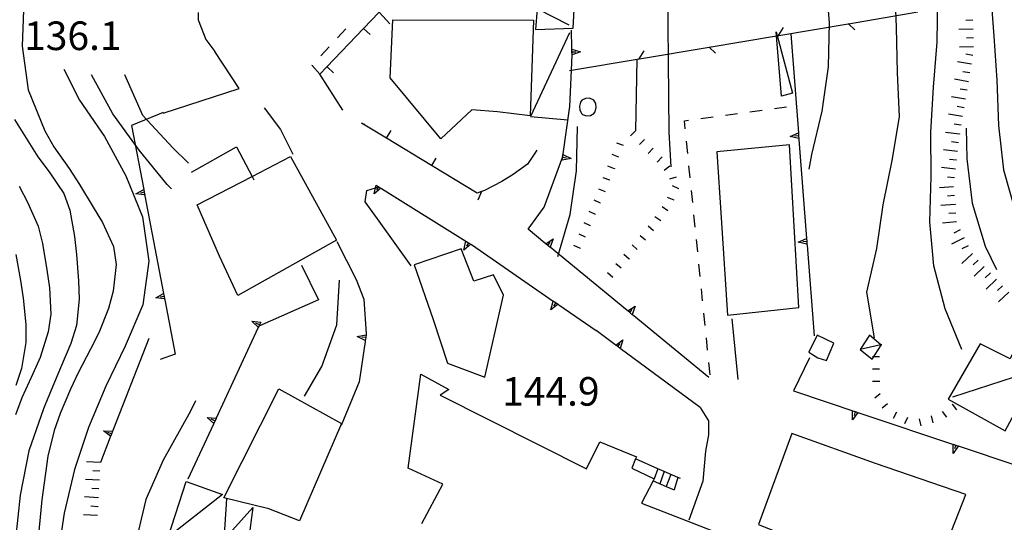
# Model space of a CAD drawing. Units: metres. Extents: x 484317 to 486296, y 4501584 to 4503096.
# Drawn here: x 484825 to 484936, y 4502329 to 4502386 of the extents above; entities that cross this region are included whole.
import ezdxf

# ---------------------------------------------------------------- set-up
doc = ezdxf.new("R2010")
doc.units = ezdxf.units.M
doc.header["$MEASUREMENT"] = 0
for name, color, linetype in [("'03 marciapiede - spartitraffico", 254, 'Continuous'), ("'03 muro di sostegno", 254, 'Continuous'), ("'03 recinzione", 254, 'Continuous'), ("'03 scarpata fino a 1 mt", 254, 'Continuous'), ("'03 scarpata fino a 2 mt", 254, 'Continuous'), ("'03 tettoia - baracca", 254, 'Continuous'), ('03 muro di sostegno v', 254, 'Continuous'), ('03 scarpata fino a 1 mt v', 254, 'Continuous'), ('03 scarpata fino a 2 mt v', 254, 'Continuous'), ('curva direttrice a 10 mt', 254, 'Continuous'), ('curva intermedia a 2 mt', 254, 'Continuous'), ('EDIFICIO', 250, 'Continuous'), ('GRADINI', 254, 'Continuous'), ('marciapiede - spartitraffico', 254, 'Continuous'), ('muro di sostegno', 254, 'Continuous'), ('muro di sostegno v', 254, 'Continuous'), ('muro divisorio', 254, 'Continuous'), ('muro divisorio v', 254, 'Continuous'), ('punto quotato a terra', 254, 'Continuous'), ('recinzione', 254, 'Continuous'), ('recinzione v', 254, 'Continuous'), ('scarpata fino a 1 mt', 254, 'Continuous'), ('scarpata fino a 1 mt v', 254, 'Continuous'), ('scarpata fino a 2 mt', 254, 'Continuous'), ('scarpata fino a 2 mt v', 254, 'Continuous'), ('strada secondaria meno di 6 mt 3 classe', 254, 'Continuous'), ('tettoia - baracca', 254, 'Continuous'), ('vasca - pozzo - serbatoio', 254, 'Continuous')]:
    doc.layers.add(name, color=color, linetype=linetype)
doc.styles.add('txt', font='txt')

msp = doc.modelspace()

# ---------------------------------------------------------------- linework, layer by layer
at = {"layer": "'03 marciapiede - spartitraffico", "linetype": 'Continuous'}
for p, q in [((484910.26, 4502376.39), (484911.65, 4502376.57)), ((484901.94, 4502375.25), (484903.33, 4502375.43)), ((484904.71, 4502375.62), (484906.1, 4502375.82)), ((484907.49, 4502376), (484908.87, 4502376.2)), ((484900.08, 4502374.99), (484900.55, 4502375.05)), ((484900.17, 4502374.07), (484900.08, 4502374.99)), ((484900.45, 4502371.28), (484900.31, 4502372.68)), ((484900.73, 4502368.5), (484900.59, 4502369.89)), ((484901.01, 4502365.71), (484900.87, 4502367.1)), ((484901.3, 4502362.93), (484901.16, 4502364.32)), ((484901.58, 4502360.14), (484901.44, 4502361.53)), ((484901.86, 4502357.35), (484901.72, 4502358.75)), ((484902.14, 4502354.57), (484902, 4502355.96)), ((484902.42, 4502351.79), (484902.28, 4502353.17)), ((484902.7, 4502349), (484902.56, 4502350.39)), ((484902.98, 4502346.21), (484902.84, 4502347.61))]:
    msp.add_line(p, q, dxfattribs=at)
at = {"layer": "'03 muro di sostegno"}
for p, q in [((484894.69, 4502381.92), (484894.54, 4502373.83)), ((484841.05, 4502375.91), (484837.46, 4502374.46)), ((484844.26, 4502369.15), (484849.34, 4502372.04)), ((484856.71, 4502358.61), (484858.64, 4502354.69)), ((484841.23, 4502354.69), (484842.39, 4502348.54)), ((484858.64, 4502354.69), (484851.89, 4502351.72)), ((484842.39, 4502348.54), (484840.69, 4502347.95)), ((484914.23, 4502348.14), (484912.41, 4502344.39)), ((484846.73, 4502340.6), (484843.84, 4502334.39)), ((484835.06, 4502339.13), (484833.95, 4502336.27)), ((484931.2, 4502338.1), (484937.61, 4502335.96))]:
    msp.add_line(p, q, dxfattribs=at)
at = {"layer": "'03 muro di sostegno", "flags": 128}
for points in [[(484837.46, 4502374.46), (484838.84, 4502367.2), (484838.9, 4502366.88), (484838.95, 4502366.59), (484838.98, 4502366.47)], [(484849.34, 4502372.04), (484851.11, 4502368.68), (484851.32, 4502368.29)], [(484838.98, 4502366.47), (484841.09, 4502355.42), (484841.15, 4502355.09), (484841.2, 4502354.8), (484841.23, 4502354.69)], [(484851.78, 4502351.48), (484847.04, 4502341.28), (484847.04, 4502341.27), (484846.77, 4502340.7), (484846.73, 4502340.6)], [(484851.89, 4502351.72), (484851.83, 4502351.58), (484851.78, 4502351.48)], [(484839.41, 4502350.32), (484835.09, 4502339.23), (484835.06, 4502339.13)], [(484912.41, 4502344.39), (484919.72, 4502341.94), (484919.82, 4502341.9)], [(484919.82, 4502341.9), (484931.1, 4502338.13), (484931.2, 4502338.1)]]:
    msp.add_lwpolyline(points, dxfattribs=at)
at = {"layer": "'03 recinzione", "linetype": 'Continuous'}
msp.add_line((484905.43, 4502352.54), (484906.14, 4502345.67), dxfattribs=at)
at = {"layer": "'03 scarpata fino a 1 mt", "color": 254, "linetype": 'Continuous'}
for p, q in [((484892.14, 4502369.56), (484892.14, 4502369.55)), ((484899.13, 4502368.61), (484899.13, 4502368.6)), ((484891.63, 4502368.25), (484891.63, 4502368.24)), ((484899.45, 4502367.28), (484899.44, 4502367.28)), ((484890.59, 4502365.65), (484890.59, 4502365.64)), ((484898.91, 4502366), (484898.91, 4502365.99)), ((484890.01, 4502364.37), (484890.01, 4502364.36)), ((484889.44, 4502363.09), (484889.44, 4502363.08)), ((484897.4, 4502363.64), (484897.39, 4502363.64)), ((484895.66, 4502361.44), (484895.66, 4502361.44)), ((484888.3, 4502360.53), (484888.3, 4502360.53)), ((484893.82, 4502359.33), (484893.82, 4502359.32))]:
    msp.add_line(p, q, dxfattribs=at)
at = {"layer": "'03 scarpata fino a 2 mt", "color": 254, "linetype": 'Continuous'}
for p, q in [((484833.66, 4502331.27), (484833.66, 4502331.26)), ((484833.61, 4502330.27), (484833.61, 4502330.26))]:
    msp.add_line(p, q, dxfattribs=at)
at = {"layer": "'03 tettoia - baracca", "linetype": 'Continuous'}
msp.add_line((484930.47, 4502343.72), (484939.73, 4502346.72), dxfattribs=at)
at = {"layer": "'03 tettoia - baracca", "linetype": 'Continuous', "flags": 128}
for points in [[(484887.02, 4502385.82), (484883.41, 4502387.68), (484883.21, 4502385.33), (484887.48, 4502385.46), (484887.62, 4502388.25)], [(484887.05, 4502384.94), (484882.64, 4502375.47), (484886.87, 4502375.1)], [(484848.23, 4502332.15), (484847.91, 4502327.51), (484851.21, 4502331.17), (484850.72, 4502327.46), (484850.72, 4502327.43)]]:
    msp.add_lwpolyline(points, dxfattribs=at)
for points in [[(484910.47, 4502385.07), (484910.59, 4502384.63), (484912.32, 4502378.1), (484911.08, 4502377.78), (484910.51, 4502384.62)], [(484940.16, 4502346.87), (484937.27, 4502348.65), (484936.97, 4502348.01), (484936.87, 4502348.06), (484933.55, 4502349.72), (484929.93, 4502343.46), (484936.41, 4502339.87)], [(484847.77, 4502332.64), (484841.62, 4502327.79), (484843.66, 4502334.13)]]:
    msp.add_lwpolyline(points, close=True, dxfattribs=at)
at = {"layer": '03 muro di sostegno v'}
for p, q in [((484851.08, 4502352.26), (484852.1, 4502352.16)), ((484851.95, 4502351.86), (484851.55, 4502352.05)), ((484919.12, 4502341.11), (484919.11, 4502342.13)), ((484919.42, 4502342.03), (484919.28, 4502341.61)), ((484846.9, 4502340.98), (484846.49, 4502341.16)), ((484847.04, 4502341.27), (484846.77, 4502340.7)), ((484834.3, 4502339.87), (484835.32, 4502339.83)), ((484835.2, 4502339.51), (484834.78, 4502339.67)), ((484930.5, 4502337.3), (484930.49, 4502338.33)), ((484930.8, 4502338.22), (484930.66, 4502337.8))]:
    msp.add_line(p, q, dxfattribs=at)
at = {"layer": '03 muro di sostegno v', "flags": 128}
for points in [[(484837.95, 4502366.7), (484838.84, 4502367.2), (484838.84, 4502367.21)], [(484838.97, 4502366.58), (484838.96, 4502366.58), (484838.95, 4502366.59), (484837.95, 4502366.7)], [(484838.91, 4502366.88), (484838.9, 4502366.88), (484838.47, 4502366.79)], [(484838.84, 4502367.2), (484838.91, 4502366.88), (484838.96, 4502366.58)], [(484840.2, 4502354.91), (484841.09, 4502355.42), (484841.09, 4502355.42)], [(484841.09, 4502355.41), (484841.16, 4502355.09), (484841.21, 4502354.8)], [(484841.22, 4502354.79), (484841.21, 4502354.8), (484841.2, 4502354.8), (484840.2, 4502354.91)], [(484841.16, 4502355.09), (484841.15, 4502355.09), (484840.72, 4502355.01)], [(484851.84, 4502351.58), (484851.83, 4502351.58), (484851.08, 4502352.26)], [(484852.09, 4502352.16), (484851.89, 4502351.72), (484851.83, 4502351.58)], [(484919.12, 4502342.13), (484919.42, 4502342.03), (484919.71, 4502341.93)], [(484919.72, 4502341.94), (484919.72, 4502341.94), (484919.12, 4502341.11)], [(484846.02, 4502341.38), (484847.04, 4502341.28), (484847.05, 4502341.28)], [(484846.78, 4502340.69), (484846.77, 4502340.7), (484846.02, 4502341.38)], [(484835.1, 4502339.22), (484835.09, 4502339.23), (484835.09, 4502339.24), (484834.3, 4502339.87)], [(484835.31, 4502339.82), (484835.2, 4502339.51), (484835.09, 4502339.24), (484835.09, 4502339.23)], [(484930.5, 4502338.33), (484930.8, 4502338.22), (484931.09, 4502338.13)], [(484931.1, 4502338.14), (484931.1, 4502338.13), (484931.09, 4502338.13), (484930.5, 4502337.3)]]:
    msp.add_lwpolyline(points, dxfattribs=at)
at = {"layer": '03 scarpata fino a 1 mt v', "color": 254, "linetype": 'Continuous'}
for p, q in [((484894.54, 4502373.83), (484893.98, 4502373.26)), ((484893.16, 4502372.17), (484892.42, 4502372.46)), ((484895.54, 4502372.85), (484894.98, 4502372.28)), ((484892.66, 4502370.86), (484891.91, 4502371.15)), ((484896.54, 4502371.86), (484895.98, 4502371.29)), ((484897.54, 4502370.88), (484896.98, 4502370.31)), ((484892.14, 4502369.55), (484891.4, 4502369.84)), ((484898.44, 4502369.82), (484897.79, 4502369.35)), ((484899.13, 4502368.6), (484898.37, 4502368.35)), ((484891.63, 4502368.24), (484890.89, 4502368.53)), ((484899.44, 4502367.28), (484898.71, 4502367.6)), ((484891.12, 4502366.94), (484890.38, 4502367.23)), ((484890.59, 4502365.64), (484889.85, 4502365.97)), ((484898.2, 4502364.78), (484897.55, 4502365.25)), ((484898.91, 4502365.99), (484898.17, 4502366.3)), ((484890.01, 4502364.36), (484889.28, 4502364.69)), ((484897.39, 4502363.64), (484896.73, 4502364.1)), ((484889.44, 4502363.08), (484888.71, 4502363.41)), ((484896.58, 4502362.5), (484895.98, 4502363.03)), ((484888.87, 4502361.81), (484888.15, 4502362.13)), ((484895.66, 4502361.44), (484895.05, 4502361.96)), ((484888.3, 4502360.53), (484887.57, 4502360.85)), ((484894.74, 4502360.38), (484894.14, 4502360.91)), ((484893.82, 4502359.32), (484893.22, 4502359.85)), ((484892.9, 4502358.27), (484892.3, 4502358.79)), ((484891.98, 4502357.21), (484891.37, 4502357.74))]:
    msp.add_line(p, q, dxfattribs=at)
at = {"layer": '03 scarpata fino a 2 mt v', "color": 254, "linetype": 'Continuous'}
for p, q in [((484833.95, 4502336.27), (484832.35, 4502336.36)), ((484833.89, 4502335.27), (484833.09, 4502335.32)), ((484833.84, 4502334.27), (484832.24, 4502334.36)), ((484833.77, 4502333.27), (484832.98, 4502333.32)), ((484833.72, 4502332.27), (484832.13, 4502332.36)), ((484833.66, 4502331.26), (484832.87, 4502331.31)), ((484833.61, 4502330.26), (484832.02, 4502330.35))]:
    msp.add_line(p, q, dxfattribs=at)
at = {"layer": 'curva direttrice a 10 mt', "color": 254, "linetype": 'Continuous'}
for points in [[(484931.48, 4502349.08), (484929.59, 4502353.68), (484928.32, 4502358.54), (484927.87, 4502363.54), (484928, 4502368.65), (484927.97, 4502373.7), (484928.29, 4502378.79), (484928.69, 4502383.89), (484928.77, 4502388.93), (484928.9, 4502393.97), (484928.87, 4502395.71)], [(484829.79, 4502380.82), (484831.58, 4502377.33), (484834.41, 4502373.19), (484836.82, 4502368.74), (484838.71, 4502364.1), (484839.41, 4502359.08), (484838.76, 4502354.12), (484836.75, 4502349.44), (484834.55, 4502344.93), (484832.59, 4502340.24), (484831, 4502335.47), (484829.84, 4502330.54), (484829.07, 4502325.51), (484828.83, 4502320.44), (484828.84, 4502315.4), (484829.41, 4502310.4), (484830.32, 4502305.44), (484831.94, 4502300.68), (484834.5, 4502296.33), (484837.37, 4502292.21), (484840.26, 4502288), (484840.64, 4502287.43)]]:
    msp.add_lwpolyline(points, dxfattribs=at)
at = {"layer": 'curva intermedia a 2 mt', "color": 254, "linetype": 'Continuous'}
for points in [[(484910.36, 4502453.51), (484910.68, 4502448.51), (484912.64, 4502443.87), (484916.09, 4502440.25), (484919.39, 4502436.39), (484922.11, 4502432.12), (484924.5, 4502427.68), (484927.12, 4502423.32), (484929.76, 4502419.01), (484932.11, 4502414.58), (484933.16, 4502409.68), (484933.58, 4502404.61), (484934.3, 4502399.65), (484934.62, 4502394.65), (484934.75, 4502389.64), (484935.12, 4502384.58), (484935.44, 4502379.58), (484935.65, 4502374.44), (484936.22, 4502369.44), (484937.57, 4502364.62)], [(484921.59, 4502350.39), (484920.73, 4502355.57), (484921.87, 4502360.5), (484922.57, 4502365.47), (484923.59, 4502370.47), (484924.43, 4502375.43), (484924.19, 4502380.45), (484924.08, 4502385.55), (484923.9, 4502390.57), (484923.26, 4502395.58), (484922.16, 4502400.61), (484920.69, 4502405.54), (484918.25, 4502409.9), (484915.54, 4502414.14), (484912.07, 4502417.82), (484907.8, 4502420.47), (484903.16, 4502422.5), (484898.39, 4502424.07), (484893.61, 4502425.64), (484888.62, 4502426.49)], [(484914.22, 4502369.5), (484914.51, 4502371.16), (484915.69, 4502376.08), (484916.39, 4502381.09), (484916.5, 4502386.11), (484916.08, 4502391.11), (484915.37, 4502396.08), (484913.94, 4502400.91), (484911.91, 4502405.52), (484909.11, 4502409.82), (484905.58, 4502413.37), (484901.47, 4502416.23), (484896.73, 4502417.98), (484891.76, 4502418.81), (484886.69, 4502419.2)], [(484898.56, 4502369.76), (484898.34, 4502373.7), (484898.15, 4502393.96), (484897.44, 4502398.97), (484896.12, 4502403.9), (484893.19, 4502408.02), (484888.96, 4502410.75), (484884.3, 4502412.76)], [(484825.26, 4502388.53), (484825.09, 4502383.44), (484825.76, 4502378.49), (484827.66, 4502373.86), (484828.66, 4502372.02), (484830.41, 4502369.56), (484831.56, 4502367.77), (484833.11, 4502365.19), (484834.19, 4502363.46), (484835.44, 4502360.75), (484835.72, 4502358.71), (484835.39, 4502355.67), (484834.86, 4502353.71), (484833.76, 4502350.94), (484832.83, 4502349.09), (484831.43, 4502346.44), (484830.55, 4502344.58), (484829.39, 4502341.81), (484828.7, 4502339.91), (484828, 4502337), (484827.32, 4502332.04), (484826.82, 4502326.94)], [(484841.98, 4502367.28), (484841.5, 4502367.76), (484838.32, 4502371.65), (484835.33, 4502375.75), (484832.94, 4502380.17)], [(484843.92, 4502370.19), (484842.14, 4502371.9), (484838.73, 4502375.58), (484836.69, 4502380.19)], [(484824.22, 4502375.13), (484826.09, 4502372.12), (484826.87, 4502370.88), (484828.12, 4502369.21), (484829.8, 4502366.74), (484830.49, 4502364.85), (484831.01, 4502361.86), (484831.23, 4502359.82), (484831.47, 4502356.83), (484831.53, 4502354.76), (484831.23, 4502351.78), (484830.6, 4502349.76), (484829.41, 4502346.99), (484827.97, 4502343.55), (484827.48, 4502342.36), (484825.84, 4502337.6), (484824.84, 4502332.58), (484824.31, 4502327.58)], [(484885.73, 4502359.62), (484887.14, 4502364.35), (484887.84, 4502369.3), (484887.97, 4502374.32)], [(484931.97, 4502374.15), (484932.05, 4502370.66), (484932.65, 4502365.64), (484934.15, 4502360.79), (484935.41, 4502358.12)], [(484824.73, 4502367.57), (484825.67, 4502365.76), (484826.88, 4502363.03), (484827.38, 4502361.09), (484827.88, 4502358.11), (484828.17, 4502356.07), (484828.32, 4502353.08), (484828.04, 4502351.07), (484827.12, 4502348.18), (484826.29, 4502346.31), (484825.05, 4502343.58), (484824.34, 4502341.66)], [(484824.37, 4502359.85), (484824.9, 4502356.89), (484825.21, 4502354.88), (484825.51, 4502351.9), (484825.48, 4502349.86), (484825, 4502346.9), (484824.36, 4502345)], [(484857.04, 4502343.77), (484859.01, 4502347.15), (484860.71, 4502351.87), (484861.02, 4502356.93)], [(484844.72, 4502343.27), (484844.16, 4502342.08), (484841.06, 4502336.55), (484839.07, 4502332.06), (484837.69, 4502326.19), (484836.93, 4502323.08), (484836.41, 4502318.01), (484836.73, 4502312.99), (484837.98, 4502308.13), (484838.67, 4502306.63)]]:
    msp.add_lwpolyline(points, dxfattribs=at)
at = {"layer": 'EDIFICIO', "linetype": 'Continuous', "flags": 128}
for points in [[(484882.59, 4502375.53), (484878.9, 4502375.98), (484876.01, 4502376.23), (484872.51, 4502372.93), (484866.76, 4502379.85), (484867.07, 4502386.43), (484882.97, 4502386.38)], [(484911.97, 4502372.26), (484903.76, 4502371.48), (484904.22, 4502364), (484904.94, 4502352.95), (484913.05, 4502353.82)], [(484855.47, 4502370.94), (484860.66, 4502361.45), (484849.52, 4502355.2), (484847.41, 4502359.63), (484844.88, 4502365.44), (484851.11, 4502368.68)], [(484869.48, 4502358.65), (484871.64, 4502352.45), (484873.25, 4502347.51), (484877.47, 4502345.93), (484879.58, 4502355.22), (484878.44, 4502357.54), (484876.22, 4502356.81), (484874.8, 4502360.46)], [(484915.12, 4502350.69), (484914.16, 4502348.75), (484915.19, 4502348.14), (484916.18, 4502347.83), (484917.01, 4502349.8)], [(484856.48, 4502329.67), (484853.01, 4502331.03), (484847.91, 4502332.26), (484854.14, 4502344.6), (484861.25, 4502340.68)], [(484912.23, 4502339.57), (484908.48, 4502329.26), (484927.62, 4502321.58), (484931.94, 4502332.64), (484921.71, 4502336.14)]]:
    msp.add_lwpolyline(points, close=True, dxfattribs=at)
msp.add_lwpolyline([(484870.34, 4502329.36), (484872.72, 4502333.82), (484868.8, 4502335.64), (484870.23, 4502346.26), (484873.38, 4502344.53), (484872.41, 4502343.88), (484888.97, 4502335.55), (484890.48, 4502338.59), (484894.66, 4502336.92), (484894.55, 4502336.67), (484894.11, 4502335.64), (484896.64, 4502334.42), (484896.52, 4502334.19), (484895.23, 4502331.65), (484898.43, 4502330.41), (484906.07, 4502327.44)], dxfattribs=at)
at = {"layer": 'GRADINI', "linetype": 'Continuous'}
for p, q in [((484897.08, 4502335.56), (484896.64, 4502334.42)), ((484898.52, 4502334.92), (484898.01, 4502333.56)), ((484899.32, 4502334.57), (484898.91, 4502333.17))]:
    msp.add_line(p, q, dxfattribs=at)
at = {"layer": 'GRADINI', "linetype": 'Continuous', "flags": 128}
msp.add_lwpolyline([(484897.8, 4502335.25), (484897.8, 4502335.24), (484897.3, 4502333.86)], dxfattribs=at)
at = {"layer": 'marciapiede - spartitraffico'}
for p, q in [((484860.8, 4502384.38), (484861.75, 4502385.41)), ((484858.9, 4502382.34), (484859.84, 4502383.36)), ((484857.91, 4502381.26), (484857.94, 4502381.3)), ((484858.8, 4502380.27), (484857.91, 4502381.26))]:
    msp.add_line(p, q, dxfattribs=at)
at = {"layer": 'muro di sostegno'}
for p, q in [((484887.33, 4502383.2), (484887.27, 4502385.23)), ((484841.05, 4502375.83), (484849.66, 4502378.65)), ((484852.48, 4502376.43), (484854.33, 4502374.01)), ((484886.34, 4502371.25), (484887.09, 4502376.6)), ((484854.33, 4502374.01), (484855.74, 4502371.18)), ((484884.18, 4502365.21), (484886.29, 4502370.94)), ((484863.94, 4502365.78), (484864.12, 4502367.07)), ((484865.32, 4502363.89), (484863.94, 4502365.78)), ((484882.37, 4502362.7), (484884.18, 4502365.21)), ((484869.12, 4502358.54), (484865.32, 4502363.89)), ((484884.28, 4502361.13), (484882.37, 4502362.7)), ((484860.71, 4502361.29), (484862.9, 4502356.99)), ((484875.97, 4502360.95), (484876.46, 4502360.63)), ((484913.96, 4502360.9), (484914.75, 4502350.61)), ((484862.9, 4502356.99), (484863.76, 4502354.78)), ((484863.76, 4502354.78), (484864.05, 4502350.84)), ((484885.85, 4502354.13), (484890.07, 4502351.21)), ((484892.2, 4502349.63), (484890.07, 4502351.21)), ((484863.92, 4502349.99), (484863.26, 4502345.4)), ((484863.26, 4502345.4), (484861.19, 4502340.45))]:
    msp.add_line(p, q, dxfattribs=at)
at = {"layer": 'muro di sostegno', "flags": 128}
for points in [[(484912.12, 4502384.83), (484912.98, 4502373.6), (484912.98, 4502373.6), (484913.01, 4502373.28), (484913.03, 4502372.97), (484913.03, 4502372.97), (484913.04, 4502372.86)], [(484887.36, 4502382.47), (484887.35, 4502382.78), (484887.34, 4502383.08), (484887.33, 4502383.2)], [(484887.09, 4502376.6), (484887.28, 4502380.72), (484887.36, 4502382.45), (484887.36, 4502382.47)], [(484913.04, 4502372.86), (484913.9, 4502361.64), (484913.93, 4502361.32), (484913.95, 4502361.01), (484913.95, 4502361.01), (484913.96, 4502360.9)], [(484886.29, 4502370.94), (484886.32, 4502371.14), (484886.32, 4502371.15), (484886.34, 4502371.25)], [(484864.12, 4502367.07), (484865.09, 4502367.39), (484865.43, 4502367.5), (484865.44, 4502367.51)], [(484865.44, 4502367.51), (484865.7, 4502367.35), (484865.79, 4502367.3)], [(484865.79, 4502367.3), (484875.62, 4502361.17), (484875.88, 4502361), (484875.97, 4502360.95)], [(484893.56, 4502353.51), (484884.86, 4502360.65), (484884.85, 4502360.66), (484884.6, 4502360.86), (484884.37, 4502361.05), (484884.37, 4502361.06), (484884.28, 4502361.13)], [(484876.46, 4502360.63), (484885.23, 4502354.56), (484885.24, 4502354.56), (484885.76, 4502354.2), (484885.85, 4502354.13)], [(484902.84, 4502345.9), (484894.14, 4502353.03), (484894.13, 4502353.04), (484893.88, 4502353.25), (484893.65, 4502353.44), (484893.65, 4502353.44), (484893.56, 4502353.51)], [(484864.05, 4502350.84), (484864.03, 4502350.73), (484864.03, 4502350.73), (484863.98, 4502350.41), (484863.94, 4502350.1), (484863.92, 4502349.99)], [(484901.84, 4502342.48), (484892.8, 4502349.19), (484892.79, 4502349.2), (484892.53, 4502349.39), (484892.29, 4502349.57), (484892.2, 4502349.63)]]:
    msp.add_lwpolyline(points, dxfattribs=at)
at = {"layer": 'muro di sostegno v'}
for p, q in [((484912.04, 4502373.2), (484912.98, 4502373.6)), ((484913.01, 4502373.28), (484912.56, 4502373.24)), ((484886.23, 4502370.53), (484886.32, 4502371.14)), ((484886.28, 4502370.85), (484886.72, 4502370.78)), ((484887.24, 4502370.71), (484886.23, 4502370.52)), ((484875.11, 4502360.34), (484875.34, 4502361.34)), ((484885.22, 4502361.61), (484884.86, 4502360.65)), ((484913.93, 4502361.32), (484913.48, 4502361.28)), ((484885.24, 4502354.56), (484885.76, 4502354.2)), ((484885.51, 4502354.37), (484885.26, 4502354)), ((484893.88, 4502353.25), (484894.16, 4502353.59)), ((484894.5, 4502353.99), (484894.14, 4502353.03)), ((484863.02, 4502350.54), (484864.03, 4502350.73)), ((484892.53, 4502349.39), (484892.8, 4502349.75))]:
    msp.add_line(p, q, dxfattribs=at)
at = {"layer": 'muro di sostegno v', "flags": 128}
for points in [[(484887.33, 4502383.09), (484887.34, 4502383.08), (484888.31, 4502382.81)], [(484887.35, 4502382.46), (484887.34, 4502382.78), (484887.33, 4502383.08)], [(484887.34, 4502382.78), (484887.35, 4502382.78), (484887.79, 4502382.79)], [(484888.31, 4502382.81), (484887.36, 4502382.45), (484887.35, 4502382.45)], [(484913.04, 4502372.97), (484913.03, 4502372.97), (484912.04, 4502373.2)], [(484912.98, 4502373.6), (484913.01, 4502373.28), (484913.03, 4502372.97), (484913.03, 4502372.97)], [(484886.31, 4502371.15), (484886.32, 4502371.15), (484887.24, 4502370.71)], [(484864.93, 4502366.69), (484865.09, 4502367.39), (484865.16, 4502367.69)], [(484865.16, 4502367.68), (484865.43, 4502367.51), (484865.44, 4502367.51), (484865.69, 4502367.35)], [(484865.44, 4502367.52), (484865.43, 4502367.51), (484865.43, 4502367.5), (484865.2, 4502367.14)], [(484865.7, 4502367.36), (484865.7, 4502367.35), (484865.69, 4502367.35), (484864.93, 4502366.69)], [(484875.88, 4502361.01), (484875.88, 4502361), (484875.87, 4502361), (484875.11, 4502360.34)], [(484875.34, 4502361.33), (484875.61, 4502361.16), (484875.87, 4502361)], [(484875.62, 4502361.17), (484875.61, 4502361.16), (484875.38, 4502360.79)], [(484884.36, 4502361.05), (484884.37, 4502361.05), (484885.22, 4502361.61)], [(484884.85, 4502360.66), (484884.6, 4502360.86), (484884.37, 4502361.05), (484884.37, 4502361.06)], [(484884.6, 4502360.86), (484884.6, 4502360.86), (484884.88, 4502361.21)], [(484912.96, 4502361.24), (484913.9, 4502361.64), (484913.91, 4502361.64)], [(484913.96, 4502361.01), (484913.95, 4502361.01), (484912.96, 4502361.24)], [(484913.91, 4502361.64), (484913.93, 4502361.32), (484913.95, 4502361.01), (484913.95, 4502361.01)], [(484884.96, 4502353.57), (484885.23, 4502354.56), (484885.23, 4502354.56)], [(484885.76, 4502354.21), (484885.76, 4502354.2), (484884.96, 4502353.57)], [(484893.64, 4502353.43), (484893.65, 4502353.44), (484894.5, 4502353.99)], [(484894.13, 4502353.04), (484893.88, 4502353.25), (484893.65, 4502353.44), (484893.65, 4502353.44)], [(484864.03, 4502350.73), (484863.99, 4502350.41), (484863.94, 4502350.11)], [(484863.94, 4502350.09), (484863.94, 4502350.1), (484863.02, 4502350.54)], [(484863.99, 4502350.41), (484863.99, 4502350.41), (484863.98, 4502350.41), (484863.55, 4502350.47)], [(484892.28, 4502349.56), (484892.29, 4502349.57), (484893.11, 4502350.17)], [(484893.11, 4502350.17), (484892.8, 4502349.19), (484892.8, 4502349.19)], [(484892.79, 4502349.2), (484892.53, 4502349.39), (484892.29, 4502349.57)]]:
    msp.add_lwpolyline(points, dxfattribs=at)
at = {"layer": 'muro divisorio'}
for p, q in [((484845.03, 4502387.25), (484845.01, 4502386.42)), ((484845.01, 4502386.42), (484845.87, 4502384.18)), ((484863.74, 4502385.44), (484865.51, 4502387.29)), ((484865.51, 4502387.29), (484866.71, 4502385.97)), ((484859.6, 4502381.1), (484863.74, 4502385.44)), ((484845.87, 4502384.18), (484846.9, 4502382.82)), ((484858.8, 4502380.27), (484859.6, 4502381.1)), ((484861.4, 4502376.17), (484858.8, 4502380.27)), ((484863.51, 4502374.72), (484863.84, 4502374.6)), ((484866.33, 4502373.01), (484863.51, 4502374.72)), ((484871.45, 4502369.9), (484866.33, 4502373.01)), ((484876.59, 4502366.79), (484871.45, 4502369.9))]:
    msp.add_line(p, q, dxfattribs=at)
at = {"layer": 'muro divisorio', "flags": 128}
for points in [[(484899.62, 4502334.44), (484899.32, 4502334.57), (484897.8, 4502335.24), (484897.08, 4502335.56), (484894.55, 4502336.67)], [(484896.52, 4502334.19), (484898.01, 4502333.56), (484898.91, 4502333.17)]]:
    msp.add_lwpolyline(points, dxfattribs=at)
at = {"layer": 'muro divisorio v'}
for p, q in [((484863.75, 4502385.44), (484864.47, 4502384.75)), ((484859.61, 4502381.1), (484860.33, 4502380.41)), ((484866.34, 4502373.02), (484866.85, 4502373.87)), ((484871.46, 4502369.91), (484871.98, 4502370.76))]:
    msp.add_line(p, q, dxfattribs=at)
at = {"layer": 'recinzione'}
for p, q in [((484910.75, 4502384.66), (484918.63, 4502385.98)), ((484894.97, 4502382.01), (484902.86, 4502383.33)), ((484883.36, 4502371.67), (484882.3, 4502370.08)), ((484882.3, 4502370.08), (484880.69, 4502368.9)), ((484880.69, 4502368.9), (484879.41, 4502368.1)), ((484879.41, 4502368.1), (484877.43, 4502367.07)), ((484877.09, 4502366.96), (484876.59, 4502366.79)), ((484877.43, 4502367.07), (484877.09, 4502366.96))]:
    msp.add_line(p, q, dxfattribs=at)
at = {"layer": 'recinzione', "flags": 128}
for points in [[(484918.63, 4502385.98), (484918.64, 4502385.98), (484926.51, 4502387.31), (484926.52, 4502387.31)], [(484902.86, 4502383.33), (484902.86, 4502383.33), (484910.51, 4502384.62), (484910.59, 4502384.63), (484910.74, 4502384.66), (484910.75, 4502384.66)], [(484887.08, 4502380.68), (484887.28, 4502380.72), (484894.96, 4502382.01), (484894.97, 4502382.01)]]:
    msp.add_lwpolyline(points, dxfattribs=at)
at = {"layer": 'recinzione v'}
for p, q in [((484910.74, 4502384.66), (484911.3, 4502385.56)), ((484894.96, 4502382.01), (484895.52, 4502382.91)), ((484877.1, 4502366.96), (484876.69, 4502365.99))]:
    msp.add_line(p, q, dxfattribs=at)
at = {"layer": 'recinzione v', "flags": 128}
for points in [[(484918.63, 4502385.99), (484918.64, 4502385.98), (484919.36, 4502385.3)], [(484902.86, 4502383.34), (484902.86, 4502383.33), (484903.58, 4502382.65)]]:
    msp.add_lwpolyline(points, dxfattribs=at)
at = {"layer": 'scarpata fino a 1 mt', "color": 254, "linetype": 'Continuous'}
for p, q in [((484922.18, 4502346.83), (484922.18, 4502346.83)), ((484923.09, 4502342.92), (484923.09, 4502342.92)), ((484930.41, 4502342.88), (484930.41, 4502342.89)), ((484925.33, 4502341.35), (484925.34, 4502341.35))]:
    msp.add_line(p, q, dxfattribs=at)
at = {"layer": 'scarpata fino a 1 mt v', "color": 254, "linetype": 'Continuous'}
for p, q in [((484922.18, 4502348.23), (484921.38, 4502348.23)), ((484922.18, 4502346.83), (484921.38, 4502346.83)), ((484922.19, 4502345.43), (484921.39, 4502345.43)), ((484922.26, 4502344.04), (484921.62, 4502343.57)), ((484923.09, 4502342.92), (484922.45, 4502342.44)), ((484924.08, 4502341.97), (484923.72, 4502341.25)), ((484929.28, 4502342.04), (484929.76, 4502341.4)), ((484930.41, 4502342.89), (484930.88, 4502342.25)), ((484925.34, 4502341.35), (484924.98, 4502340.63)), ((484926.64, 4502341.2), (484926.83, 4502340.43)), ((484928, 4502341.54), (484928.19, 4502340.76))]:
    msp.add_line(p, q, dxfattribs=at)
at = {"layer": 'scarpata fino a 2 mt', "color": 254, "linetype": 'Continuous'}
for p, q in [((484932.73, 4502386.38), (484932.73, 4502386.37)), ((484931.57, 4502375.47), (484931.57, 4502375.46)), ((484931.24, 4502373.49), (484931.24, 4502373.48)), ((484930.65, 4502368.51), (484930.65, 4502368.5)), ((484930.72, 4502365.52), (484930.72, 4502365.51)), ((484932.65, 4502359.93), (484932.65, 4502359.92)), ((484936.1, 4502356.29), (484936.11, 4502356.29))]:
    msp.add_line(p, q, dxfattribs=at)
at = {"layer": 'scarpata fino a 2 mt v', "color": 254, "linetype": 'Continuous'}
for p, q in [((484932.76, 4502385.37), (484931.16, 4502385.32)), ((484932.73, 4502386.37), (484931.94, 4502386.35)), ((484932.8, 4502384.37), (484932, 4502384.35)), ((484932.83, 4502383.37), (484931.22, 4502383.32)), ((484932.74, 4502382.38), (484931.95, 4502382.51)), ((484932.58, 4502381.39), (484931, 4502381.65)), ((484932.4, 4502380.4), (484931.62, 4502380.54)), ((484932.24, 4502379.41), (484930.66, 4502379.68)), ((484931.9, 4502377.43), (484930.33, 4502377.7)), ((484932.08, 4502378.43), (484931.29, 4502378.56)), ((484931.74, 4502376.45), (484930.95, 4502376.58)), ((484931.57, 4502375.46), (484929.99, 4502375.72)), ((484931.4, 4502374.47), (484930.62, 4502374.61)), ((484931.24, 4502373.48), (484929.65, 4502373.67)), ((484931.12, 4502372.49), (484930.33, 4502372.58)), ((484931.01, 4502371.5), (484929.42, 4502371.68)), ((484930.77, 4502369.5), (484929.19, 4502369.69)), ((484930.89, 4502370.5), (484930.09, 4502370.59)), ((484930.65, 4502368.5), (484929.86, 4502368.6)), ((484930.56, 4502367.51), (484928.97, 4502367.38)), ((484930.65, 4502366.51), (484929.85, 4502366.45)), ((484930.72, 4502365.51), (484929.13, 4502365.38)), ((484930.81, 4502364.52), (484930.01, 4502364.46)), ((484930.89, 4502363.52), (484929.3, 4502363.39)), ((484931.31, 4502362.61), (484930.59, 4502362.25)), ((484931.76, 4502361.72), (484930.33, 4502361)), ((484932.2, 4502360.82), (484931.48, 4502360.46)), ((484932.65, 4502359.92), (484931.5, 4502358.82)), ((484933.34, 4502359.2), (484932.76, 4502358.65)), ((484934.03, 4502358.47), (484932.87, 4502357.37)), ((484934.72, 4502357.75), (484934.15, 4502357.19)), ((484935.41, 4502357.02), (484934.26, 4502355.92)), ((484936.11, 4502356.29), (484935.53, 4502355.74)), ((484936.8, 4502355.57), (484935.64, 4502354.47))]:
    msp.add_line(p, q, dxfattribs=at)
at = {"layer": 'strada secondaria meno di 6 mt 3 classe'}
msp.add_line((484849.66, 4502378.65), (484846.9, 4502382.82), dxfattribs=at)
at = {"layer": 'strada secondaria meno di 6 mt 3 classe', "flags": 128}
msp.add_lwpolyline([(484901.84, 4502342.48), (484902.8, 4502340.98), (484902.8, 4502339.39), (484902.46, 4502337.54), (484902.15, 4502334.15), (484900.57, 4502329.75)], dxfattribs=at)
at = {"layer": 'tettoia - baracca', "linetype": 'Continuous', "flags": 128}
msp.add_lwpolyline([(484921.04, 4502350.71), (484919.96, 4502349.07), (484921.33, 4502347.97), (484922.34, 4502349.55), (484922.31, 4502349.58)], close=True, dxfattribs=at)
msp.add_lwpolyline([(484922.44, 4502349.61), (484922.31, 4502349.58), (484919.96, 4502349.07)], dxfattribs=at)
at = {"layer": 'vasca - pozzo - serbatoio', "linetype": 'Continuous', "flags": 128}
msp.add_lwpolyline([(484888.47, 4502377.31), (484888.31, 4502377.09), (484888.19, 4502376.64), (484888.25, 4502376.17), (484888.47, 4502375.76), (484888.54, 4502375.71), (484888.97, 4502375.55), (484889.43, 4502375.59), (484889.82, 4502375.81), (484889.96, 4502376.01), (484890.1, 4502376.47), (484890.05, 4502376.93), (484889.83, 4502377.31), (484889.76, 4502377.36), (484889.32, 4502377.53), (484888.86, 4502377.5)], close=True, dxfattribs=at)

# ---------------------------------------------------------------- texts
at = {"layer": 'punto quotato a terra', "color": 254, "style": 'txt'}
for s, p in [('136.1              ', (484825.3, 4502382.99)), ('136.1              ', (484825.3, 4502382.99)), ('144.9              ', (484879.43, 4502342.7)), ('144.9              ', (484879.43, 4502342.7))]:
    msp.add_text(s, height=3.24, rotation=0.0172, dxfattribs=at).set_placement(p)

doc.saveas('drawing.dxf')
